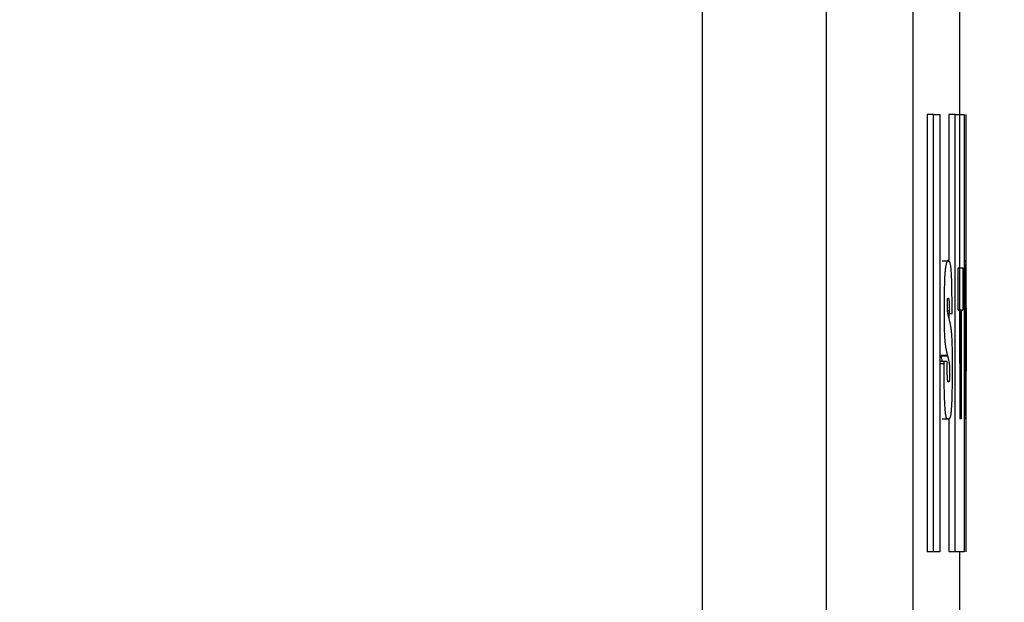
# Model space of a CAD drawing. Extents: x 0 to 11880, y 0 to 8400.
# Drawn here: x 10377 to 10421, y 6529 to 6556 of the extents above; entities that cross this region are included whole.
import ezdxf

# ---------------------------------------------------------------- set-up
doc = ezdxf.new("R2010")
doc.units = 0
doc.header["$LTSCALE"] = 20
doc.header["$PDSIZE"] = -1
doc.layers.get('0').update_dxf_attribs({"linetype": 'CONTINUOUS'})
doc.layers.get('DEFPOINTS').update_dxf_attribs({"linetype": 'CONTINUOUS'})
doc.styles.add('SLDTEXTSTYLE0', font='TXT', dxfattribs={"width": 0.605})
doc.dimstyles.new('SLDDIMSTYLE1', dxfattribs={"dimtxt": 70, "dimasz": 70, "dimexe": 0, "dimexo": 0.0625, "dimgap": 17.5, "dimtad": 1, "dimrnd": 1e-09, "dimzin": 12, "dimsah": 1, "dimcen": 0.09, "dimazin": 3, "dimtfac": 1, "dimtofl": 0, "dimtmove": 0, "dimatfit": 3})

# ---------------------------------------------------------------- blocks, each defined once
blk = doc.blocks.new('*D21')
at = {"color": 0, "linetype": 'CONTINUOUS'}
for p, q in [((10299.218, 7329.716), (10229.218, 7329.716)), ((10369.218, 6842.463), (10369.218, 7329.716)), ((10419.205, 6539.929), (10419.205, 7329.716)), ((10419.205, 7329.716), (10671.1, 7329.716)), ((10489.205, 7329.716), (10559.205, 7329.716))]:
    blk.add_line(p, q, dxfattribs=at)
at = {"color": 0}
for points in [[(10299.218, 7318.049), (10299.218, 7341.382), (10369.218, 7329.716)], [(10489.205, 7341.382), (10489.205, 7318.049), (10419.205, 7329.716)]]:
    blk.add_solid(points, dxfattribs=at)
at = {"layer": 'DEFPOINTS', "color": 0}
for p in [(10419.205, 7329.716), (10369.218, 6842.401), (10419.205, 6539.866)]:
    blk.add_point(p, dxfattribs=at)
at = {"color": 0, "linetype": 'CONTINUOUS', "style": 'SLDTEXTSTYLE0', "width": 0.605}
blk.add_text('50', height=70, dxfattribs=at).set_placement((10590.075, 7347.216))

msp = doc.modelspace()

# ---------------------------------------------------------------- linework, layer by layer
at = {"color": 7, "linetype": 'CONTINUOUS'}
for p, q in [((10407.518, 6563.492), (10407.518, 6521.415)), ((10419.205, 6551.213), (10419.205, 6556.074)), ((10417.717, 6551.213), (10417.717, 6531.38)), ((10418.004, 6551.213), (10417.717, 6551.213)), ((10418.004, 6531.38), (10418.004, 6551.213)), ((10418.004, 6551.213), (10418.291, 6551.213)), ((10418.291, 6551.213), (10418.291, 6531.38)), ((10418.709, 6551.213), (10418.709, 6544.533)), ((10418.996, 6551.213), (10418.709, 6551.213)), ((10418.996, 6531.38), (10418.996, 6551.213)), ((10418.996, 6551.213), (10419.393, 6551.213)), ((10419.393, 6551.213), (10419.393, 6531.38)), ((10419.485, 6544.359), (10419.485, 6551.213)), ((10418.684, 6544.571), (10418.397, 6544.571)), ((10419.123, 6544.255), (10419.334, 6544.255)), ((10419.123, 6542.345), (10419.123, 6544.255)), ((10419.334, 6544.255), (10419.334, 6542.345)), ((10419.477, 6544.571), (10419.393, 6544.571)), ((10418.709, 6542.197), (10418.709, 6542.008)), ((10418.755, 6541.819), (10418.718, 6541.97)), ((10418.726, 6542.318), (10418.725, 6542.197)), ((10418.725, 6542.197), (10418.853, 6542.197)), ((10418.853, 6542.197), (10418.852, 6542.306)), ((10419.334, 6542.345), (10419.123, 6542.345)), ((10418.364, 6540.252), (10418.356, 6540.283)), ((10418.415, 6540.018), (10418.364, 6540.252)), ((10418.643, 6540.283), (10418.651, 6540.252)), ((10418.475, 6540.013), (10418.291, 6540.013)), ((10418.629, 6540.013), (10418.475, 6540.013)), ((10418.475, 6540.013), (10418.475, 6539.907)), ((10418.629, 6539.907), (10418.629, 6540.013)), ((10419.485, 6531.38), (10419.485, 6537.593)), ((10418.409, 6537.416), (10418.696, 6537.416)), ((10418.709, 6537.424), (10418.709, 6531.38)), ((10419.278, 6537.416), (10419.198, 6537.416)), ((10419.477, 6537.416), (10419.393, 6537.416)), ((10418.004, 6531.38), (10417.717, 6531.38)), ((10418.291, 6531.38), (10418.004, 6531.38)), ((10418.996, 6531.38), (10418.709, 6531.38)), ((10419.393, 6531.38), (10418.996, 6531.38)), ((10419.205, 6448.338), (10419.205, 6531.38))]:
    msp.add_line(p, q, dxfattribs=at)
at = {"color": 8, "linetype": 'CONTINUOUS'}
for p, q in [((10413.162, 6521.364), (10413.162, 6556.215)), ((10417.071, 6556.214), (10417.071, 6517.39)), ((10418.726, 6542.318), (10418.646, 6542.318)), ((10418.643, 6540.283), (10418.356, 6540.283)), ((10418.651, 6540.252), (10418.364, 6540.252)), ((10418.475, 6539.907), (10418.291, 6539.907))]:
    msp.add_line(p, q, dxfattribs=at)
at = {"color": 7, "linetype": 'CONTINUOUS'}
for points in [[(10418.852, 6542.306), (10418.852, 6542.394), (10418.852, 6542.483), (10418.851, 6542.571), (10418.851, 6542.659), (10418.85, 6542.746), (10418.85, 6542.834), (10418.849, 6542.921), (10418.848, 6543.008), (10418.847, 6543.094), (10418.846, 6543.179), (10418.845, 6543.265), (10418.844, 6543.349), (10418.842, 6543.433), (10418.84, 6543.515), (10418.838, 6543.596), (10418.836, 6543.675), (10418.834, 6543.752), (10418.831, 6543.826), (10418.828, 6543.898), (10418.825, 6543.966), (10418.821, 6544.03), (10418.817, 6544.089), (10418.813, 6544.145), (10418.809, 6544.195), (10418.805, 6544.24), (10418.8, 6544.282), (10418.795, 6544.319), (10418.791, 6544.352), (10418.786, 6544.383), (10418.781, 6544.41), (10418.776, 6544.434), (10418.771, 6544.455), (10418.765, 6544.474), (10418.76, 6544.491), (10418.755, 6544.506), (10418.75, 6544.519), (10418.744, 6544.531), (10418.739, 6544.542), (10418.734, 6544.552), (10418.728, 6544.561), (10418.723, 6544.569), (10418.717, 6544.576), (10418.712, 6544.583), (10418.706, 6544.589), (10418.701, 6544.593), (10418.695, 6544.597), (10418.69, 6544.6), (10418.684, 6544.601), (10418.679, 6544.602), (10418.673, 6544.602), (10418.667, 6544.6), (10418.662, 6544.597), (10418.656, 6544.594), (10418.65, 6544.589), (10418.645, 6544.582), (10418.639, 6544.575), (10418.633, 6544.566), (10418.627, 6544.556), (10418.622, 6544.545), (10418.616, 6544.532), (10418.61, 6544.518), (10418.605, 6544.502), (10418.599, 6544.485), (10418.593, 6544.467), (10418.587, 6544.447), (10418.582, 6544.425), (10418.576, 6544.4), (10418.57, 6544.374), (10418.564, 6544.345), (10418.559, 6544.313), (10418.553, 6544.278), (10418.548, 6544.24), (10418.543, 6544.198), (10418.537, 6544.153), (10418.532, 6544.103), (10418.528, 6544.049), (10418.523, 6543.991), (10418.519, 6543.928), (10418.515, 6543.861), (10418.511, 6543.789), (10418.508, 6543.714), (10418.505, 6543.635), (10418.503, 6543.554), (10418.501, 6543.47), (10418.499, 6543.385), (10418.498, 6543.298), (10418.496, 6543.211), (10418.495, 6543.124), (10418.494, 6543.036), (10418.493, 6542.949), (10418.492, 6542.86), (10418.492, 6542.772), (10418.491, 6542.684), (10418.491, 6542.595), (10418.49, 6542.507), (10418.49, 6542.418), (10418.49, 6542.33), (10418.49, 6542.241), (10418.491, 6542.153), (10418.491, 6542.065), (10418.492, 6541.977), (10418.492, 6541.889), (10418.493, 6541.801), (10418.494, 6541.714), (10418.496, 6541.627), (10418.497, 6541.541), (10418.499, 6541.455), (10418.5, 6541.371), (10418.503, 6541.29), (10418.506, 6541.212), (10418.509, 6541.138), (10418.513, 6541.07), (10418.517, 6541.006), (10418.522, 6540.949), (10418.527, 6540.898), (10418.532, 6540.851), (10418.537, 6540.809), (10418.543, 6540.77), (10418.548, 6540.734), (10418.554, 6540.699), (10418.559, 6540.666), (10418.565, 6540.634), (10418.571, 6540.604), (10418.576, 6540.574), (10418.582, 6540.546), (10418.587, 6540.519), (10418.593, 6540.493), (10418.598, 6540.467), (10418.604, 6540.443), (10418.61, 6540.419), (10418.615, 6540.395), (10418.621, 6540.372), (10418.627, 6540.35), (10418.632, 6540.327), (10418.638, 6540.305), (10418.643, 6540.283)], [(10419.477, 6544.571), (10419.476, 6544.561), (10419.475, 6544.551), (10419.474, 6544.54), (10419.473, 6544.527), (10419.472, 6544.513), (10419.471, 6544.496), (10419.47, 6544.477), (10419.469, 6544.454), (10419.467, 6544.428), (10419.466, 6544.399), (10419.465, 6544.364), (10419.464, 6544.325), (10419.462, 6544.282), (10419.461, 6544.234), (10419.46, 6544.182), (10419.459, 6544.126), (10419.457, 6544.066), (10419.456, 6544.002), (10419.455, 6543.934), (10419.453, 6543.864), (10419.452, 6543.789), (10419.451, 6543.712), (10419.45, 6543.632), (10419.449, 6543.549), (10419.447, 6543.462), (10419.446, 6543.374), (10419.445, 6543.282), (10419.444, 6543.189), (10419.443, 6543.093), (10419.442, 6542.994), (10419.441, 6542.894), (10419.44, 6542.791), (10419.44, 6542.687), (10419.439, 6542.581), (10419.438, 6542.473), (10419.438, 6542.364), (10419.437, 6542.254), (10419.436, 6542.142), (10419.436, 6542.03), (10419.435, 6541.917), (10419.435, 6541.803), (10419.435, 6541.688), (10419.434, 6541.574), (10419.434, 6541.458), (10419.434, 6541.342), (10419.434, 6541.226), (10419.434, 6541.11), (10419.434, 6540.994), (10419.434, 6540.877), (10419.434, 6540.761), (10419.434, 6540.644), (10419.434, 6540.528), (10419.434, 6540.412), (10419.434, 6540.297), (10419.435, 6540.182), (10419.435, 6540.068), (10419.436, 6539.954), (10419.436, 6539.841), (10419.437, 6539.73), (10419.437, 6539.62), (10419.438, 6539.51), (10419.439, 6539.403), (10419.439, 6539.297), (10419.44, 6539.192), (10419.441, 6539.089), (10419.442, 6538.989), (10419.443, 6538.89), (10419.444, 6538.794), (10419.445, 6538.7), (10419.446, 6538.609), (10419.447, 6538.52), (10419.449, 6538.434), (10419.45, 6538.352), (10419.451, 6538.272), (10419.452, 6538.196), (10419.453, 6538.123), (10419.455, 6538.053), (10419.456, 6537.986), (10419.457, 6537.924), (10419.459, 6537.864), (10419.46, 6537.808), (10419.461, 6537.756), (10419.462, 6537.707), (10419.464, 6537.662), (10419.465, 6537.621), (10419.466, 6537.584), (10419.467, 6537.551), (10419.469, 6537.521), (10419.47, 6537.496), (10419.471, 6537.474), (10419.472, 6537.457), (10419.473, 6537.444), (10419.474, 6537.434), (10419.475, 6537.427), (10419.476, 6537.421), (10419.477, 6537.416)], [(10419.477, 6537.416), (10419.478, 6537.426), (10419.479, 6537.436), (10419.48, 6537.448), (10419.481, 6537.46), (10419.481, 6537.474), (10419.482, 6537.491), (10419.483, 6537.51), (10419.484, 6537.533), (10419.484, 6537.559), (10419.485, 6537.589), (10419.486, 6537.623), (10419.486, 6537.662), (10419.487, 6537.705), (10419.487, 6537.753), (10419.488, 6537.805), (10419.488, 6537.862), (10419.489, 6537.922), (10419.489, 6537.985), (10419.489, 6538.053), (10419.489, 6538.124), (10419.49, 6538.198), (10419.49, 6538.275), (10419.49, 6538.356), (10419.49, 6538.439), (10419.49, 6538.525), (10419.49, 6538.613), (10419.49, 6538.705), (10419.491, 6538.799), (10419.491, 6538.895), (10419.491, 6538.993), (10419.491, 6539.094), (10419.491, 6539.196), (10419.491, 6539.3), (10419.491, 6539.407), (10419.491, 6539.514), (10419.491, 6539.623), (10419.491, 6539.734), (10419.491, 6539.845), (10419.491, 6539.957), (10419.491, 6540.071), (10419.491, 6540.184), (10419.491, 6540.299), (10419.491, 6540.414), (10419.491, 6540.529), (10419.491, 6540.645), (10419.491, 6540.761), (10419.491, 6540.877), (10419.491, 6540.993), (10419.491, 6541.11), (10419.491, 6541.226), (10419.491, 6541.343), (10419.491, 6541.459), (10419.491, 6541.575), (10419.491, 6541.69), (10419.491, 6541.805), (10419.491, 6541.919), (10419.491, 6542.033), (10419.491, 6542.146), (10419.491, 6542.257), (10419.491, 6542.367), (10419.491, 6542.477), (10419.491, 6542.584), (10419.491, 6542.69), (10419.491, 6542.795), (10419.491, 6542.898), (10419.491, 6542.998), (10419.491, 6543.097), (10419.491, 6543.193), (10419.49, 6543.287), (10419.49, 6543.378), (10419.49, 6543.467), (10419.49, 6543.553), (10419.49, 6543.635), (10419.49, 6543.715), (10419.489, 6543.791), (10419.489, 6543.864), (10419.489, 6543.934), (10419.489, 6544.001), (10419.488, 6544.064), (10419.488, 6544.123), (10419.488, 6544.179), (10419.487, 6544.231), (10419.487, 6544.28), (10419.486, 6544.325), (10419.486, 6544.366), (10419.485, 6544.403), (10419.484, 6544.437), (10419.484, 6544.466), (10419.483, 6544.491), (10419.482, 6544.513), (10419.482, 6544.53), (10419.481, 6544.543), (10419.48, 6544.553), (10419.479, 6544.56), (10419.478, 6544.566), (10419.477, 6544.571)], [(10418.718, 6541.97), (10418.717, 6541.975), (10418.716, 6541.979), (10418.715, 6541.984), (10418.713, 6541.988), (10418.712, 6541.993), (10418.711, 6541.998), (10418.709, 6542.002), (10418.708, 6542.007), (10418.707, 6542.012), (10418.705, 6542.016), (10418.704, 6542.021), (10418.703, 6542.026), (10418.702, 6542.031), (10418.7, 6542.035), (10418.699, 6542.04), (10418.698, 6542.045), (10418.696, 6542.05), (10418.695, 6542.055), (10418.694, 6542.06), (10418.693, 6542.065), (10418.691, 6542.07), (10418.69, 6542.075), (10418.689, 6542.08), (10418.687, 6542.085), (10418.686, 6542.091), (10418.685, 6542.096), (10418.683, 6542.102), (10418.682, 6542.107), (10418.681, 6542.113), (10418.68, 6542.118), (10418.678, 6542.124), (10418.677, 6542.129), (10418.676, 6542.135), (10418.674, 6542.141), (10418.673, 6542.147), (10418.672, 6542.153), (10418.67, 6542.159), (10418.669, 6542.166), (10418.668, 6542.172), (10418.667, 6542.178), (10418.665, 6542.185), (10418.664, 6542.191), (10418.663, 6542.198), (10418.661, 6542.205), (10418.66, 6542.212), (10418.659, 6542.219), (10418.657, 6542.226), (10418.656, 6542.234), (10418.655, 6542.242), (10418.654, 6542.25), (10418.652, 6542.259), (10418.651, 6542.268), (10418.65, 6542.278), (10418.649, 6542.289), (10418.648, 6542.3), (10418.646, 6542.313), (10418.645, 6542.326), (10418.644, 6542.341), (10418.643, 6542.356), (10418.642, 6542.373), (10418.642, 6542.39), (10418.641, 6542.409), (10418.64, 6542.429), (10418.64, 6542.449), (10418.64, 6542.47), (10418.639, 6542.491), (10418.639, 6542.512), (10418.639, 6542.533), (10418.639, 6542.554), (10418.639, 6542.576), (10418.639, 6542.597), (10418.639, 6542.618), (10418.639, 6542.639), (10418.639, 6542.661), (10418.639, 6542.682), (10418.639, 6542.703), (10418.64, 6542.724), (10418.64, 6542.744), (10418.641, 6542.764), (10418.641, 6542.782), (10418.642, 6542.798), (10418.643, 6542.813), (10418.644, 6542.826), (10418.646, 6542.836), (10418.647, 6542.845), (10418.648, 6542.852), (10418.65, 6542.858), (10418.651, 6542.864), (10418.652, 6542.869), (10418.654, 6542.873), (10418.655, 6542.876), (10418.656, 6542.879), (10418.658, 6542.882), (10418.659, 6542.884), (10418.66, 6542.885), (10418.662, 6542.887), (10418.663, 6542.888), (10418.665, 6542.888), (10418.666, 6542.889), (10418.667, 6542.89), (10418.669, 6542.89), (10418.67, 6542.891), (10418.671, 6542.892), (10418.673, 6542.892), (10418.674, 6542.893), (10418.675, 6542.893), (10418.677, 6542.893), (10418.678, 6542.893), (10418.68, 6542.893), (10418.681, 6542.893), (10418.682, 6542.893), (10418.684, 6542.893), (10418.685, 6542.893), (10418.686, 6542.892), (10418.688, 6542.891), (10418.689, 6542.89), (10418.69, 6542.888), (10418.692, 6542.886), (10418.693, 6542.884), (10418.694, 6542.881), (10418.696, 6542.878), (10418.697, 6542.873), (10418.698, 6542.869), (10418.699, 6542.863), (10418.701, 6542.857), (10418.702, 6542.85), (10418.703, 6542.842), (10418.704, 6542.833), (10418.706, 6542.824), (10418.707, 6542.815), (10418.708, 6542.804), (10418.709, 6542.794), (10418.71, 6542.782), (10418.711, 6542.771), (10418.713, 6542.759), (10418.714, 6542.747), (10418.715, 6542.734), (10418.716, 6542.722), (10418.717, 6542.709), (10418.718, 6542.696), (10418.719, 6542.683), (10418.72, 6542.669), (10418.721, 6542.655), (10418.722, 6542.64), (10418.723, 6542.624), (10418.724, 6542.607), (10418.724, 6542.589), (10418.725, 6542.57), (10418.725, 6542.55), (10418.726, 6542.53), (10418.726, 6542.509), (10418.726, 6542.488), (10418.726, 6542.467), (10418.726, 6542.446), (10418.726, 6542.424), (10418.726, 6542.403), (10418.726, 6542.382), (10418.726, 6542.361), (10418.726, 6542.339), (10418.726, 6542.318)], [(10419.477, 6539.28), (10419.477, 6539.285), (10419.476, 6539.29), (10419.476, 6539.296), (10419.476, 6539.303), (10419.475, 6539.311), (10419.475, 6539.321), (10419.474, 6539.334), (10419.474, 6539.348), (10419.473, 6539.365), (10419.473, 6539.385), (10419.473, 6539.407), (10419.472, 6539.432), (10419.472, 6539.458), (10419.471, 6539.486), (10419.471, 6539.517), (10419.471, 6539.548), (10419.47, 6539.582), (10419.47, 6539.617), (10419.47, 6539.653), (10419.469, 6539.691), (10419.469, 6539.73), (10419.469, 6539.77), (10419.468, 6539.811), (10419.468, 6539.853), (10419.468, 6539.896), (10419.468, 6539.94), (10419.467, 6539.984), (10419.467, 6540.03), (10419.467, 6540.076), (10419.467, 6540.122), (10419.467, 6540.169), (10419.466, 6540.216), (10419.466, 6540.264), (10419.466, 6540.311), (10419.466, 6540.359), (10419.466, 6540.407), (10419.466, 6540.455), (10419.466, 6540.504), (10419.466, 6540.552), (10419.466, 6540.601), (10419.466, 6540.65), (10419.465, 6540.699), (10419.465, 6540.748), (10419.465, 6540.797), (10419.465, 6540.846), (10419.465, 6540.895), (10419.465, 6540.944), (10419.465, 6540.994), (10419.465, 6541.043), (10419.465, 6541.092), (10419.465, 6541.142), (10419.465, 6541.191), (10419.465, 6541.24), (10419.466, 6541.289), (10419.466, 6541.338), (10419.466, 6541.387), (10419.466, 6541.436), (10419.466, 6541.485), (10419.466, 6541.533), (10419.466, 6541.581), (10419.466, 6541.629), (10419.466, 6541.677), (10419.466, 6541.725), (10419.467, 6541.772), (10419.467, 6541.819), (10419.467, 6541.866), (10419.467, 6541.912), (10419.467, 6541.958), (10419.467, 6542.003), (10419.468, 6542.048), (10419.468, 6542.092), (10419.468, 6542.135), (10419.468, 6542.177), (10419.469, 6542.218), (10419.469, 6542.258), (10419.469, 6542.297), (10419.469, 6542.335), (10419.47, 6542.371), (10419.47, 6542.406), (10419.471, 6542.439), (10419.471, 6542.471), (10419.471, 6542.501), (10419.472, 6542.529), (10419.472, 6542.556), (10419.473, 6542.58), (10419.473, 6542.602), (10419.473, 6542.622), (10419.474, 6542.64), (10419.474, 6542.656), (10419.475, 6542.669), (10419.475, 6542.679), (10419.476, 6542.687), (10419.476, 6542.694), (10419.476, 6542.699), (10419.477, 6542.704), (10419.477, 6542.708)], [(10419.477, 6542.708), (10419.478, 6542.703), (10419.478, 6542.698), (10419.479, 6542.692), (10419.479, 6542.685), (10419.479, 6542.676), (10419.48, 6542.666), (10419.48, 6542.654), (10419.48, 6542.639), (10419.481, 6542.622), (10419.481, 6542.602), (10419.481, 6542.58), (10419.482, 6542.556), (10419.482, 6542.529), (10419.482, 6542.501), (10419.482, 6542.471), (10419.483, 6542.439), (10419.483, 6542.405), (10419.483, 6542.371), (10419.483, 6542.334), (10419.483, 6542.297), (10419.484, 6542.258), (10419.484, 6542.218), (10419.484, 6542.176), (10419.484, 6542.134), (10419.484, 6542.091), (10419.484, 6542.047), (10419.484, 6542.003), (10419.484, 6541.958), (10419.485, 6541.912), (10419.485, 6541.865), (10419.485, 6541.818), (10419.485, 6541.771), (10419.485, 6541.724), (10419.485, 6541.676), (10419.485, 6541.628), (10419.485, 6541.58), (10419.485, 6541.532), (10419.485, 6541.484), (10419.485, 6541.435), (10419.485, 6541.386), (10419.485, 6541.338), (10419.485, 6541.289), (10419.485, 6541.24), (10419.485, 6541.191), (10419.485, 6541.141), (10419.485, 6541.092), (10419.485, 6541.043), (10419.485, 6540.994), (10419.485, 6540.945), (10419.485, 6540.895), (10419.485, 6540.846), (10419.485, 6540.797), (10419.485, 6540.748), (10419.485, 6540.698), (10419.485, 6540.649), (10419.485, 6540.6), (10419.485, 6540.552), (10419.485, 6540.503), (10419.485, 6540.454), (10419.485, 6540.406), (10419.485, 6540.358), (10419.485, 6540.31), (10419.485, 6540.263), (10419.485, 6540.215), (10419.485, 6540.168), (10419.485, 6540.122), (10419.485, 6540.076), (10419.484, 6540.03), (10419.484, 6539.984), (10419.484, 6539.94), (10419.484, 6539.896), (10419.484, 6539.853), (10419.484, 6539.811), (10419.484, 6539.769), (10419.483, 6539.729), (10419.483, 6539.69), (10419.483, 6539.653), (10419.483, 6539.616), (10419.483, 6539.582), (10419.482, 6539.548), (10419.482, 6539.517), (10419.482, 6539.487), (10419.482, 6539.458), (10419.481, 6539.432), (10419.481, 6539.408), (10419.481, 6539.385), (10419.48, 6539.365), (10419.48, 6539.347), (10419.48, 6539.332), (10419.479, 6539.319), (10419.479, 6539.308), (10419.479, 6539.3), (10419.478, 6539.294), (10419.478, 6539.288), (10419.478, 6539.284), (10419.477, 6539.28)], [(10419.123, 6542.345), (10419.126, 6542.346), (10419.129, 6542.346), (10419.132, 6542.347), (10419.135, 6542.348), (10419.138, 6542.348), (10419.141, 6542.348), (10419.144, 6542.349), (10419.147, 6542.349), (10419.15, 6542.349), (10419.153, 6542.349), (10419.155, 6542.349), (10419.158, 6542.349), (10419.161, 6542.349), (10419.164, 6542.349), (10419.167, 6542.348), (10419.17, 6542.347), (10419.172, 6542.346), (10419.175, 6542.345), (10419.178, 6542.344), (10419.18, 6542.342), (10419.183, 6542.34), (10419.186, 6542.338), (10419.188, 6542.336), (10419.191, 6542.332), (10419.193, 6542.324), (10419.196, 6542.297), (10419.197, 6542.233), (10419.197, 6542.163), (10419.197, 6542.093), (10419.197, 6542.024), (10419.197, 6541.955), (10419.198, 6541.885), (10419.198, 6541.815), (10419.198, 6541.746), (10419.198, 6541.676), (10419.198, 6541.606), (10419.198, 6541.536), (10419.198, 6541.466), (10419.198, 6541.396), (10419.198, 6541.326), (10419.198, 6541.256), (10419.198, 6541.186), (10419.198, 6541.116), (10419.198, 6541.046), (10419.197, 6540.976), (10419.197, 6540.906), (10419.197, 6540.837), (10419.197, 6540.767), (10419.197, 6540.697), (10419.197, 6540.627), (10419.197, 6540.557), (10419.197, 6540.487), (10419.197, 6540.418), (10419.197, 6540.348), (10419.197, 6540.278), (10419.197, 6540.208), (10419.197, 6540.138), (10419.197, 6540.069), (10419.197, 6539.999), (10419.198, 6539.929), (10419.198, 6539.859), (10419.198, 6539.79), (10419.198, 6539.72), (10419.198, 6539.65), (10419.198, 6539.58), (10419.198, 6539.511), (10419.198, 6539.441), (10419.198, 6539.371), (10419.198, 6539.301), (10419.198, 6539.231), (10419.198, 6539.162), (10419.198, 6539.092), (10419.198, 6539.022), (10419.198, 6538.952), (10419.198, 6538.882), (10419.198, 6538.813), (10419.198, 6538.743), (10419.198, 6538.673), (10419.198, 6538.603), (10419.198, 6538.533), (10419.198, 6538.464), (10419.198, 6538.394), (10419.198, 6538.324), (10419.198, 6538.254), (10419.198, 6538.184), (10419.198, 6538.114), (10419.198, 6538.045), (10419.198, 6537.975), (10419.198, 6537.905), (10419.198, 6537.835), (10419.198, 6537.765), (10419.198, 6537.695), (10419.198, 6537.625), (10419.198, 6537.556), (10419.198, 6537.486), (10419.198, 6537.416)], [(10419.278, 6537.416), (10419.278, 6537.472), (10419.278, 6537.528), (10419.278, 6537.584), (10419.278, 6537.639), (10419.278, 6537.695), (10419.278, 6537.751), (10419.278, 6537.807), (10419.278, 6537.863), (10419.278, 6537.919), (10419.278, 6537.974), (10419.278, 6538.03), (10419.278, 6538.086), (10419.278, 6538.142), (10419.278, 6538.198), (10419.278, 6538.254), (10419.278, 6538.31), (10419.278, 6538.365), (10419.278, 6538.421), (10419.278, 6538.477), (10419.278, 6538.533), (10419.278, 6538.589), (10419.278, 6538.645), (10419.278, 6538.701), (10419.278, 6538.756), (10419.278, 6538.812), (10419.278, 6538.868), (10419.278, 6538.924), (10419.278, 6538.98), (10419.278, 6539.036), (10419.278, 6539.091), (10419.278, 6539.147), (10419.278, 6539.203), (10419.278, 6539.259), (10419.278, 6539.315), (10419.278, 6539.371), (10419.278, 6539.427), (10419.278, 6539.482), (10419.278, 6539.538), (10419.278, 6539.594), (10419.278, 6539.65), (10419.278, 6539.706), (10419.278, 6539.762), (10419.278, 6539.817), (10419.278, 6539.873), (10419.278, 6539.929), (10419.278, 6539.985), (10419.278, 6540.041), (10419.278, 6540.097), (10419.278, 6540.153), (10419.278, 6540.208), (10419.278, 6540.264), (10419.278, 6540.32), (10419.278, 6540.376), (10419.278, 6540.432), (10419.278, 6540.488), (10419.278, 6540.544), (10419.278, 6540.599), (10419.278, 6540.655), (10419.278, 6540.711), (10419.278, 6540.767), (10419.278, 6540.823), (10419.278, 6540.879), (10419.278, 6540.934), (10419.278, 6540.99), (10419.278, 6541.046), (10419.278, 6541.102), (10419.278, 6541.158), (10419.278, 6541.214), (10419.278, 6541.27), (10419.278, 6541.325), (10419.278, 6541.381), (10419.278, 6541.437), (10419.278, 6541.493), (10419.278, 6541.549), (10419.278, 6541.605), (10419.278, 6541.661), (10419.278, 6541.716), (10419.278, 6541.772), (10419.278, 6541.828), (10419.278, 6541.884), (10419.278, 6541.94), (10419.278, 6541.996), (10419.278, 6542.051), (10419.278, 6542.107), (10419.278, 6542.163), (10419.278, 6542.219), (10419.279, 6542.273), (10419.28, 6542.312), (10419.282, 6542.327), (10419.284, 6542.333), (10419.285, 6542.335), (10419.287, 6542.336), (10419.289, 6542.338), (10419.291, 6542.339), (10419.293, 6542.34), (10419.294, 6542.341), (10419.296, 6542.342), (10419.298, 6542.342), (10419.299, 6542.343), (10419.301, 6542.344), (10419.303, 6542.344), (10419.304, 6542.344), (10419.306, 6542.345), (10419.308, 6542.345), (10419.309, 6542.345), (10419.311, 6542.346), (10419.313, 6542.346), (10419.314, 6542.346), (10419.316, 6542.346), (10419.318, 6542.346), (10419.319, 6542.346), (10419.321, 6542.346), (10419.322, 6542.346), (10419.324, 6542.346), (10419.326, 6542.346), (10419.327, 6542.346), (10419.329, 6542.345), (10419.331, 6542.345), (10419.332, 6542.345), (10419.334, 6542.345)], [(10418.475, 6539.907), (10418.475, 6539.813), (10418.476, 6539.719), (10418.476, 6539.626), (10418.477, 6539.532), (10418.477, 6539.439), (10418.478, 6539.347), (10418.479, 6539.255), (10418.48, 6539.163), (10418.481, 6539.072), (10418.482, 6538.982), (10418.483, 6538.892), (10418.485, 6538.803), (10418.486, 6538.715), (10418.488, 6538.628), (10418.491, 6538.542), (10418.493, 6538.457), (10418.496, 6538.373), (10418.499, 6538.291), (10418.502, 6538.211), (10418.505, 6538.134), (10418.509, 6538.059), (10418.513, 6537.988), (10418.518, 6537.921), (10418.522, 6537.857), (10418.527, 6537.798), (10418.532, 6537.743), (10418.538, 6537.694), (10418.543, 6537.649), (10418.549, 6537.609), (10418.555, 6537.575), (10418.561, 6537.545), (10418.567, 6537.519), (10418.573, 6537.497), (10418.579, 6537.48), (10418.585, 6537.465), (10418.591, 6537.454), (10418.597, 6537.445), (10418.604, 6537.438), (10418.61, 6537.433), (10418.616, 6537.43), (10418.622, 6537.428), (10418.628, 6537.427), (10418.634, 6537.426), (10418.64, 6537.426), (10418.646, 6537.425), (10418.652, 6537.424), (10418.658, 6537.423), (10418.664, 6537.422), (10418.67, 6537.421), (10418.675, 6537.42), (10418.681, 6537.418), (10418.687, 6537.417), (10418.693, 6537.417), (10418.699, 6537.416), (10418.704, 6537.416), (10418.71, 6537.416), (10418.716, 6537.417), (10418.722, 6537.419), (10418.727, 6537.421), (10418.733, 6537.424), (10418.739, 6537.429), (10418.744, 6537.435), (10418.75, 6537.442), (10418.756, 6537.451), (10418.761, 6537.461), (10418.767, 6537.474), (10418.772, 6537.489), (10418.777, 6537.505), (10418.783, 6537.524), (10418.788, 6537.546), (10418.793, 6537.57), (10418.799, 6537.598), (10418.804, 6537.628), (10418.809, 6537.662), (10418.814, 6537.699), (10418.818, 6537.741), (10418.823, 6537.786), (10418.828, 6537.835), (10418.832, 6537.888), (10418.836, 6537.946), (10418.84, 6538.007), (10418.844, 6538.072), (10418.847, 6538.142), (10418.85, 6538.216), (10418.853, 6538.293), (10418.856, 6538.373), (10418.858, 6538.457), (10418.86, 6538.542), (10418.862, 6538.628), (10418.863, 6538.716), (10418.865, 6538.805), (10418.866, 6538.894), (10418.866, 6538.985), (10418.867, 6539.076), (10418.867, 6539.168), (10418.867, 6539.26), (10418.868, 6539.353), (10418.868, 6539.446), (10418.868, 6539.54), (10418.868, 6539.634), (10418.868, 6539.728), (10418.868, 6539.823), (10418.868, 6539.917), (10418.868, 6540.011), (10418.868, 6540.104), (10418.868, 6540.197), (10418.868, 6540.29), (10418.867, 6540.381), (10418.866, 6540.471), (10418.865, 6540.56), (10418.864, 6540.648), (10418.862, 6540.734), (10418.86, 6540.818), (10418.858, 6540.899), (10418.855, 6540.977), (10418.852, 6541.05), (10418.848, 6541.117), (10418.844, 6541.178), (10418.84, 6541.235), (10418.836, 6541.287), (10418.831, 6541.336), (10418.827, 6541.382), (10418.822, 6541.425), (10418.817, 6541.465), (10418.812, 6541.503), (10418.807, 6541.539), (10418.802, 6541.573), (10418.797, 6541.604), (10418.792, 6541.635), (10418.787, 6541.664), (10418.781, 6541.691), (10418.776, 6541.718), (10418.771, 6541.744), (10418.766, 6541.769), (10418.76, 6541.794), (10418.755, 6541.819)], [(10418.651, 6540.252), (10418.652, 6540.244), (10418.654, 6540.237), (10418.656, 6540.23), (10418.657, 6540.223), (10418.659, 6540.216), (10418.66, 6540.208), (10418.662, 6540.201), (10418.664, 6540.194), (10418.665, 6540.187), (10418.667, 6540.18), (10418.668, 6540.173), (10418.67, 6540.165), (10418.672, 6540.158), (10418.673, 6540.151), (10418.675, 6540.144), (10418.676, 6540.137), (10418.678, 6540.129), (10418.68, 6540.122), (10418.681, 6540.115), (10418.683, 6540.108), (10418.684, 6540.101), (10418.686, 6540.094), (10418.687, 6540.086), (10418.689, 6540.079), (10418.691, 6540.072), (10418.692, 6540.065), (10418.694, 6540.058), (10418.695, 6540.051), (10418.697, 6540.043), (10418.699, 6540.036), (10418.7, 6540.029), (10418.702, 6540.021), (10418.703, 6540.014), (10418.705, 6540.006), (10418.706, 6539.999), (10418.708, 6539.991), (10418.71, 6539.983), (10418.711, 6539.975), (10418.713, 6539.967), (10418.714, 6539.959), (10418.716, 6539.951), (10418.717, 6539.943), (10418.719, 6539.934), (10418.72, 6539.926), (10418.722, 6539.917), (10418.723, 6539.908), (10418.725, 6539.899), (10418.726, 6539.889), (10418.728, 6539.879), (10418.729, 6539.867), (10418.731, 6539.853), (10418.732, 6539.837), (10418.733, 6539.818), (10418.734, 6539.797), (10418.735, 6539.774), (10418.735, 6539.749), (10418.736, 6539.724), (10418.736, 6539.698), (10418.736, 6539.672), (10418.736, 6539.646), (10418.736, 6539.62), (10418.736, 6539.594), (10418.736, 6539.568), (10418.736, 6539.542), (10418.736, 6539.516), (10418.736, 6539.49), (10418.736, 6539.464), (10418.736, 6539.437), (10418.736, 6539.411), (10418.736, 6539.385), (10418.735, 6539.36), (10418.735, 6539.334), (10418.734, 6539.309), (10418.734, 6539.285), (10418.733, 6539.261), (10418.732, 6539.239), (10418.731, 6539.219), (10418.73, 6539.2), (10418.729, 6539.184), (10418.728, 6539.17), (10418.726, 6539.159), (10418.725, 6539.149), (10418.723, 6539.14), (10418.722, 6539.133), (10418.72, 6539.126), (10418.718, 6539.121), (10418.717, 6539.116), (10418.715, 6539.112), (10418.714, 6539.108), (10418.712, 6539.105), (10418.71, 6539.103), (10418.709, 6539.101), (10418.707, 6539.099), (10418.705, 6539.098), (10418.704, 6539.097), (10418.702, 6539.096), (10418.701, 6539.096), (10418.699, 6539.095), (10418.697, 6539.095), (10418.696, 6539.094), (10418.694, 6539.094), (10418.692, 6539.094), (10418.691, 6539.093), (10418.689, 6539.093), (10418.687, 6539.093), (10418.686, 6539.093), (10418.684, 6539.093), (10418.683, 6539.093), (10418.681, 6539.093), (10418.679, 6539.094), (10418.678, 6539.094), (10418.676, 6539.095), (10418.674, 6539.096), (10418.673, 6539.098), (10418.671, 6539.1), (10418.669, 6539.102), (10418.668, 6539.104), (10418.666, 6539.107), (10418.664, 6539.11), (10418.663, 6539.114), (10418.661, 6539.118), (10418.659, 6539.123), (10418.658, 6539.129), (10418.656, 6539.136), (10418.654, 6539.144), (10418.653, 6539.153), (10418.651, 6539.163), (10418.65, 6539.174), (10418.648, 6539.186), (10418.647, 6539.2), (10418.645, 6539.215), (10418.644, 6539.232), (10418.643, 6539.249), (10418.642, 6539.268), (10418.64, 6539.288), (10418.639, 6539.309), (10418.638, 6539.33), (10418.638, 6539.353), (10418.637, 6539.375), (10418.636, 6539.398), (10418.635, 6539.422), (10418.634, 6539.446), (10418.634, 6539.471), (10418.633, 6539.496), (10418.633, 6539.521), (10418.632, 6539.546), (10418.632, 6539.571), (10418.631, 6539.597), (10418.631, 6539.623), (10418.631, 6539.648), (10418.631, 6539.674), (10418.63, 6539.7), (10418.63, 6539.726), (10418.63, 6539.752), (10418.63, 6539.778), (10418.63, 6539.803), (10418.63, 6539.829), (10418.629, 6539.855), (10418.629, 6539.881), (10418.629, 6539.907)]]:
    msp.add_lwpolyline(points, dxfattribs=at)

# ---------------------------------------------------------------- dimensions: what is measured, and where the dimension line sits
dim = msp.add_linear_dim(base=(10419.205, 7329.716), p1=(10369.218, 6842.401), p2=(10419.205, 6539.866), dimstyle='SLDDIMSTYLE1', dxfattribs=at)
dim.commit()
dim.dimension.update_dxf_attribs({"geometry": '*D21', "text_midpoint": (10621.838, 7329.716), "dimtype": 160})

doc.saveas('drawing.dxf')
